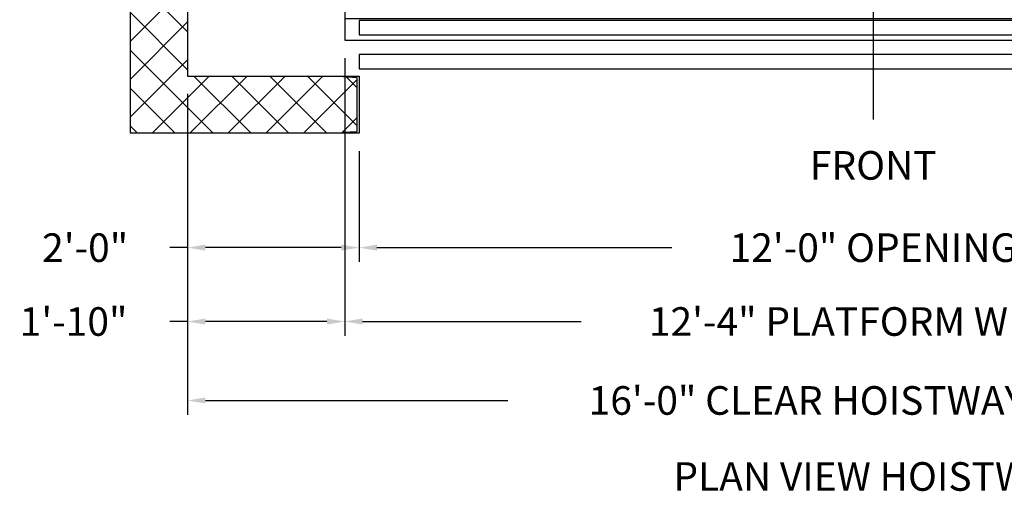
# Model space of a CAD drawing. Extents: x 1076 to 1685, y 255 to 1013.
# Drawn here: x 1393 to 1531, y 452 to 518 of the extents above; entities that cross this region are included whole.
import ezdxf
from ezdxf.enums import TextEntityAlignment as Align

# ---------------------------------------------------------------- set-up
doc = ezdxf.new("R2010")
doc.units = 0
doc.header["$LTSCALE"] = 80
doc.header["$MEASUREMENT"] = 0
doc.header["$PDMODE"] = 34
doc.linetypes.add('CENTER2', pattern=[1.125, 0.75, -0.125, 0.125, -0.125])
doc.layers.get('0').update_dxf_attribs({"linetype": 'CONTINUOUS'})
doc.layers.get('DEFPOINTS').update_dxf_attribs({"linetype": 'CONTINUOUS'})
doc.styles.add('ROMANS', font='ROMANS.SHX')
doc.dimstyles.new('MEI', dxfattribs={"dimtxt": 4.25, "dimasz": 5, "dimexe": 2, "dimexo": 2.5, "dimgap": 3.75, "dimtad": 0, "dimdec": 4, "dimzin": 3, "dimdsep": 46, "dimlunit": 4, "dimtxsty": 'ROMANS', "dimcen": 4.25, "dimadec": 0, "dimazin": 0, "dimtfac": 1, "dimtdec": 4, "dimtofl": 0, "dimtmove": 0, "dimatfit": 3, "dimfxl": 1, "dimfrac": 2, "dimtolj": 1, "dimtzin": 0, "dimarcsym": 0})

# ---------------------------------------------------------------- blocks, each defined once
blk = doc.blocks.new('*D12')
at = {"color": 0, "lineweight": -2, "transparency": 16777216}
for p, q in [((1440.6, 499.69), (1440.6, 484.19)), ((1584.6, 499.69), (1584.6, 484.19)), ((1443.1, 486.19), (1484.38, 486.19)), ((1582.1, 486.19), (1540.83, 486.19))]:
    blk.add_line(p, q, dxfattribs=at)
at = {"color": 0, "transparency": 16777216}
for points in [[(1443.1, 486.61), (1443.1, 485.77), (1440.6, 486.19)], [(1582.1, 486.61), (1582.1, 485.77), (1584.6, 486.19)]]:
    blk.add_solid(points, dxfattribs=at)
at = {"layer": 'DEFPOINTS', "color": 0, "transparency": 16777216}
for p in [(1440.6, 502.19), (1584.6, 502.19), (1584.6, 486.19)]:
    blk.add_point(p, dxfattribs=at)
at = {"color": 0, "transparency": 16777216, "insert": (1512.6, 486.19), "char_height": 4, "attachment_point": 5, "style": 'ROMANS'}
blk.add_mtext('\\A1;12\'-0" OPENING', dxfattribs=at)
blk = doc.blocks.new('*D13')
at = {"color": 0, "lineweight": -2, "transparency": 16777216}
for p, q in [((1438.6, 512.69), (1438.6, 473.86)), ((1586.6, 512.69), (1586.6, 473.86)), ((1441.1, 475.86), (1471.71, 475.86)), ((1584.1, 475.86), (1553.5, 475.86))]:
    blk.add_line(p, q, dxfattribs=at)
at = {"color": 0, "transparency": 16777216}
for points in [[(1441.1, 476.28), (1441.1, 475.44), (1438.6, 475.86)], [(1584.1, 476.28), (1584.1, 475.44), (1586.6, 475.86)]]:
    blk.add_solid(points, dxfattribs=at)
at = {"layer": 'DEFPOINTS', "color": 0, "transparency": 16777216}
for p in [(1438.6, 515.19), (1586.6, 515.19), (1586.6, 475.86)]:
    blk.add_point(p, dxfattribs=at)
at = {"color": 0, "transparency": 16777216, "insert": (1512.6, 475.86), "char_height": 4, "attachment_point": 5, "style": 'ROMANS'}
blk.add_mtext('\\A1;12\'-4" PLATFORM WIDTH', dxfattribs=at)
blk = doc.blocks.new('*D16')
at = {"color": 0, "lineweight": -2, "transparency": 16777216}
for p, q in [((1438.6, 512.69), (1438.6, 473.86)), ((1416.6, 507.69), (1416.6, 473.86)), ((1416.6, 475.86), (1414.1, 475.86)), ((1436.1, 475.86), (1419.1, 475.86))]:
    blk.add_line(p, q, dxfattribs=at)
at = {"color": 0, "transparency": 16777216}
for points in [[(1419.1, 476.28), (1419.1, 475.44), (1416.6, 475.86)], [(1436.1, 476.28), (1436.1, 475.44), (1438.6, 475.86)]]:
    blk.add_solid(points, dxfattribs=at)
at = {"layer": 'DEFPOINTS', "color": 0, "transparency": 16777216}
for p in [(1438.6, 515.19), (1416.6, 510.19), (1416.6, 475.86)]:
    blk.add_point(p, dxfattribs=at)
at = {"color": 0, "transparency": 16777216, "insert": (1400.64, 475.86), "char_height": 4, "attachment_point": 5, "style": 'ROMANS'}
blk.add_mtext('\\A1;1\'-10"', dxfattribs=at)
blk = doc.blocks.new('*D17')
at = {"color": 0, "lineweight": -2, "transparency": 16777216}
for p, q in [((1416.6, 507.69), (1416.6, 484.19)), ((1440.6, 499.69), (1440.6, 484.19)), ((1416.6, 486.19), (1414.1, 486.19)), ((1438.1, 486.19), (1419.1, 486.19))]:
    blk.add_line(p, q, dxfattribs=at)
at = {"color": 0, "transparency": 16777216}
for points in [[(1419.1, 486.61), (1419.1, 485.77), (1416.6, 486.19)], [(1438.1, 486.61), (1438.1, 485.77), (1440.6, 486.19)]]:
    blk.add_solid(points, dxfattribs=at)
at = {"layer": 'DEFPOINTS', "color": 0, "transparency": 16777216}
for p in [(1416.6, 510.19), (1440.6, 502.19), (1440.6, 486.19)]:
    blk.add_point(p, dxfattribs=at)
at = {"color": 0, "transparency": 16777216, "insert": (1402.26, 486.19), "char_height": 4, "attachment_point": 5, "style": 'ROMANS'}
blk.add_mtext('\\A1;2\'-0"', dxfattribs=at)
blk = doc.blocks.new('*D41')
at = {"color": 0, "lineweight": -2, "transparency": 16777216}
for p, q in [((1416.6, 507.69), (1416.6, 462.82)), ((1608.6, 507.69), (1608.6, 462.82)), ((1419.1, 464.82), (1461.42, 464.82)), ((1606.1, 464.82), (1563.78, 464.82))]:
    blk.add_line(p, q, dxfattribs=at)
at = {"color": 0, "transparency": 16777216}
for points in [[(1419.1, 465.24), (1419.1, 464.4), (1416.6, 464.82)], [(1606.1, 465.24), (1606.1, 464.4), (1608.6, 464.82)]]:
    blk.add_solid(points, dxfattribs=at)
at = {"layer": 'DEFPOINTS', "color": 0, "transparency": 16777216}
for p in [(1416.6, 510.19), (1608.6, 510.19), (1608.6, 464.82)]:
    blk.add_point(p, dxfattribs=at)
at = {"color": 0, "transparency": 16777216, "insert": (1512.6, 464.82), "char_height": 4, "attachment_point": 5, "style": 'ROMANS'}
blk.add_mtext('\\A1;16\'-0" CLEAR HOISTWAY WIDTH', dxfattribs=at)

msp = doc.modelspace()

# ---------------------------------------------------------------- hatches: boundary and pattern name
h = msp.add_hatch()
h.set_pattern_fill('ANSI37', color=256, scale=30, style=0)
h.set_pattern_definition([(45, (13.18, 0), (-2.6516504, 2.6516504), []), (135, (13.18, 0), (-2.6516504, -2.6516504), [])])
h.paths.add_polyline_path([(1438.3532, 712.18914), (1438.3532, 712.31414), (1440.2946, 712.43548, 0.396047462), (1440.3532, 712.49786), (1440.3532, 719.88042, 0.396047462), (1440.2946, 719.9428), (1438.3532, 720.06414), (1438.3532, 720.18914), (1408.6032, 720.18914), (1408.6032, 590.67366), (1416.6032, 590.67366), (1416.6032, 712.18914)])
h.paths.add_polyline_path([(1408.6032, 590.67366), (1408.6032, 585.67366), (1416.6032, 585.67366), (1416.6032, 590.67366)])
h.paths.add_polyline_path([(1416.6032, 559.17366), (1408.6032, 559.17366), (1408.6032, 502.18914), (1438.3532, 502.18914), (1438.3532, 502.31414), (1440.2946, 502.43548, 0.396047462), (1440.3532, 502.49786), (1440.3532, 509.88042, 0.396047462), (1440.2946, 509.9428), (1438.3532, 510.06414), (1438.3532, 510.18914), (1416.6032, 510.18914)])
h.paths.add_polyline_path([(1586.8532, 510.18914), (1586.8532, 510.06414), (1584.9118, 509.9428, 0.396047462), (1584.8532, 509.88042), (1584.8532, 502.49786, 0.396047462), (1584.9118, 502.43548), (1586.8532, 502.31414), (1586.8532, 502.18914), (1589.0407, 502.18914), (1589.0407, 505.68914), (1592.0407, 505.68914), (1592.0407, 502.18914), (1616.6032, 502.18914), (1616.6032, 590.67366), (1608.6032, 590.67366), (1608.6032, 510.18914)])
h.paths.add_polyline_path([(1608.6032, 590.67366), (1616.6032, 590.67366), (1616.6032, 720.18914), (1592.0407, 720.18914), (1592.0407, 716.68914), (1589.0407, 716.68914), (1589.0407, 720.18914), (1586.8532, 720.18914), (1586.8532, 720.06414), (1584.9118, 719.9428, 0.396047462), (1584.8532, 719.88042), (1584.8532, 712.49786, 0.396047462), (1584.9118, 712.43548), (1586.8532, 712.31414), (1586.8532, 712.18914), (1608.6032, 712.18914)])

# ---------------------------------------------------------------- linework, layer by layer
at = {"color": 1, "linetype": 'CENTER2', "ltscale": 0.25}
msp.add_line((1512.6032, 504.11763), (1512.6032, 572.62947), dxfattribs=at)
for points in [[(1440.6032, 712.18914), (1416.6032, 712.18914), (1416.6032, 510.18914), (1440.6032, 510.18914), (1440.6032, 502.18914), (1408.6032, 502.18914), (1408.6032, 720.18914), (1440.6032, 720.18914)], [(1438.6032, 515.18914), (1586.6032, 515.18914), (1586.6032, 518.18914), (1438.6032, 518.18914)], [(1440.6032, 515.93914), (1584.6032, 515.93914), (1584.6032, 517.93914), (1440.6032, 517.93914)], [(1440.6032, 511.18914), (1584.6032, 511.18914), (1584.6032, 513.18914), (1440.6032, 513.18914)]]:
    msp.add_lwpolyline(points, close=True)
msp.add_lwpolyline([(1438.6032, 541.18914), (1438.6032, 515.18914), (1586.6032, 515.18914), (1586.6032, 529.18914)])
msp.add_lwpolyline([(1440.6032, 510.18914), (1440.6032, 502.18914), (1438.3532, 502.18914), (1438.3532, 502.25542, -0.396047462), (1438.4118, 502.3178), (1440.2946, 502.43548, 0.396047462), (1440.3532, 502.49786), (1440.3532, 509.88042, 0.396047462), (1440.2946, 509.9428), (1438.4118, 510.06048, -0.396047462), (1438.3532, 510.12286), (1438.3532, 510.18914)], format="xyb", close=True)

# ---------------------------------------------------------------- texts
at = {"color": 1, "style": 'ROMANS'}
for s, p in [('FRONT', (1512.57322, 497.69067)), ('%%UPLAN VIEW HOISTWAY', (1512.6032, 454.18914))]:
    msp.add_text(s, height=4, dxfattribs=at).set_placement(p, align=Align.MIDDLE_CENTER)

# ---------------------------------------------------------------- dimensions: what is measured, and where the dimension line sits
at = {"color": 1}
dim = msp.add_linear_dim(base=(1416.6032, 475.86112), p1=(1438.6032, 515.18914), p2=(1416.6032, 510.18914), dimstyle='MEI', override={"dimtxt": 4, "dimasz": 2.5}, dxfattribs=at)
dim.commit()
dim.dimension.update_dxf_attribs({"geometry": '*D16', "text_midpoint": (1400.63891, 475.86112)})
for base, p1, p2, text, picture, middle in [((1586.6032, 475.86112), (1438.6032, 515.18914), (1586.6032, 515.18914), '<> PLATFORM WIDTH', '*D13', (1512.6032, 475.86112)), ((1608.6032, 464.82112), (1416.6032, 510.18914), (1608.6032, 510.18914), '<> CLEAR HOISTWAY WIDTH', '*D41', (1512.6032, 464.82112)), ((1584.6032, 486.18914), (1440.6032, 502.18914), (1584.6032, 502.18914), '<> OPENING', '*D12', (1512.6032, 486.18914))]:
    dim = msp.add_linear_dim(base=base, p1=p1, p2=p2, text=text, dimstyle='MEI', override={"dimtxt": 4, "dimasz": 2.5}, dxfattribs=at)
    dim.commit()
    dim.dimension.update_dxf_attribs({"geometry": picture, "text_midpoint": middle})
dim = msp.add_linear_dim(base=(1440.6032, 486.18914), p1=(1416.6032, 510.18914), p2=(1440.6032, 502.18914), dimstyle='MEI', override={"dimtxt": 4, "dimasz": 2.5}, dxfattribs=at)
dim.commit()
dim.dimension.update_dxf_attribs({"geometry": '*D17', "text_midpoint": (1402.25796, 486.18914), "dimtype": 160})

doc.saveas('drawing.dxf')
